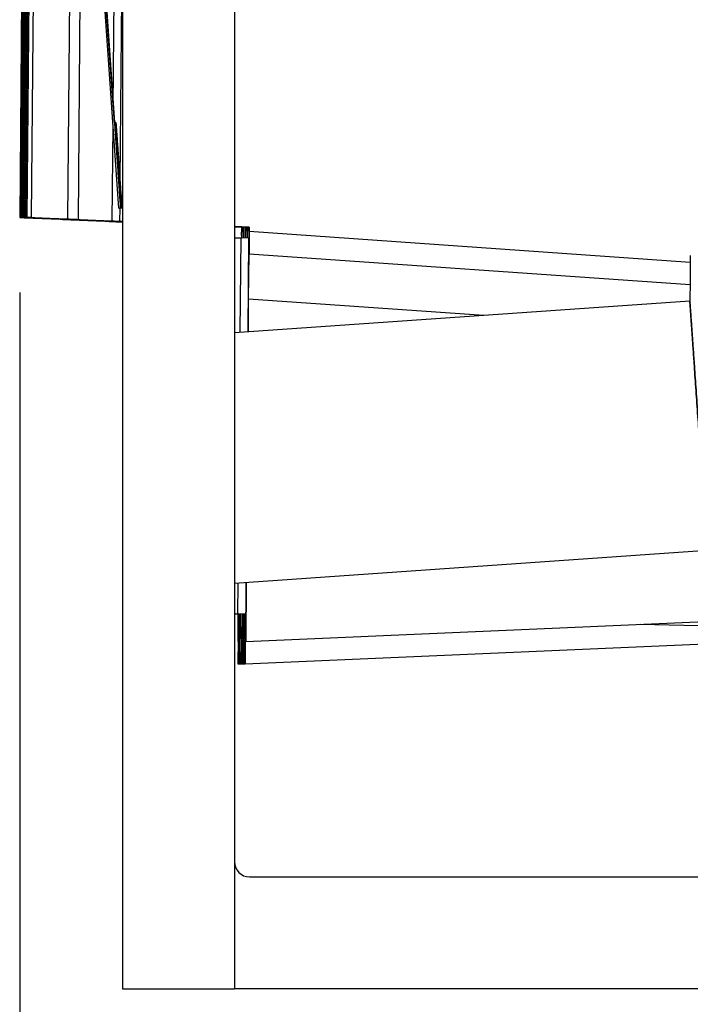
# Model space of a CAD drawing. Units: inches. Extents: x -27.8 to 26.5, y -5 to 11.2.
# Drawn here: x -0.5 to -0.1, y -0.5 to 0.1 of the extents above; entities that cross this region are included whole.
import ezdxf

# ---------------------------------------------------------------- set-up
doc = ezdxf.new("R2010")
doc.units = ezdxf.units.IN
doc.header["$MEASUREMENT"] = 0
doc.layers.add('1', color=7, linetype='Continuous')
doc.styles.add('CONVERTER_11', font='txt.shx', dxfattribs={"width": 0.9})
doc.dimstyles.new('ME10_DIM_10', dxfattribs={"dimtxt": 0.18, "dimasz": 0.18, "dimexe": 0.079921, "dimexo": 0.05, "dimgap": 0.1, "dimtad": 0, "dimtih": 1, "dimtoh": 1, "dimzin": 4, "dimdsep": 46, "dimtxsty": 'CONVERTER_11', "dimsah": 1, "dimcen": 0.09, "dimclrd": 2, "dimclre": 2, "dimclrt": 7, "dimadec": 0, "dimazin": 0, "dimtfac": 1, "dimtdec": 4, "dimtmove": 0, "dimatfit": 3, "dimfxl": 1, "dimtolj": 1, "dimtzin": 0, "dimarcsym": 0})

# ---------------------------------------------------------------- blocks, each defined once
blk = doc.blocks.new('68626-00__8', base_point=(-0.53668, -0.28693))
at = {"color": 7, "linetype": 'Continuous'}
for p, q in [((-0.53118, 0.64145), (-0.53668, 0.01129)), ((-0.53112, 0.64145), (-0.53662, 0.01129)), ((-0.53554, 0.01129), (-0.53004, 0.64145)), ((-0.53668, 0.01129), (-0.53662, 0.01129)), ((-0.53554, 0.01125), (-0.53662, 0.01129)), ((-0.53554, 0.01129), (-0.53548, 0.01129)), ((-0.53539, 0.01124), (-0.53554, 0.01125)), ((-0.53539, 0.01129), (-0.53548, 0.01129)), ((-0.47984, 0.00881), (-0.53539, 0.01124)), ((-0.53375, 0.01116), (-0.50963, 0.01011)), ((-0.50256, 0.0098), (-0.47991, 0.00881)), ((-0.47984, 0.00881), (-0.47991, 0.00881)), ((-0.47984, 0.00881), (-0.47984, 0.00886)), ((-0.47498, 0.0086), (-0.47049, 0.0084)), ((-0.47049, 0.00845), (-0.4738, 0.0086)), ((-0.47049, 0.00845), (-0.47288, 0.00856)), ((-0.47107, 0.00843), (-0.47049, 0.0084)), ((-0.38724, 0.00482), (-0.39579, 0.00519)), ((-0.39579, 0.00519), (-0.38724, 0.00482)), ((-0.39579, 0.00514), (-0.38842, 0.00482)), ((-0.38842, 0.00482), (-0.39579, 0.00514)), ((-0.38842, 0.00482), (-0.38846, -0.00241)), ((-0.38844, 0.0021), (-0.38842, 0.00482)), ((-0.38724, 0.00482), (-0.38733, -0.00241)), ((-0.38726, 0.0021), (-0.38724, 0.00482)), ((-0.38847, -0.00083), (-0.38848, -0.00237)), ((-0.38729, -0.00083), (-0.38733, -0.00241)), ((-0.39579, -0.25334), (-0.39488, -0.25336)), ((-0.39579, -0.25334), (-0.39527, -0.25337)), ((-0.39044, -0.2535), (-0.39527, -0.25337)), ((-0.38949, -0.2535), (-0.39488, -0.25336)), ((-0.39084, -0.2719), (-0.3907, -0.25349)), ((-0.3907, -0.25349), (-0.39084, -0.2719)), ((-0.39074, -0.28693), (-0.39044, -0.2535)), ((-0.39074, -0.28693), (-0.39044, -0.2535)), ((-0.38972, -0.2535), (-0.39001, -0.28693)), ((-0.38972, -0.2535), (-0.39001, -0.28693)), ((-0.38962, -0.2719), (-0.38949, -0.2535)), ((-0.38949, -0.2535), (-0.38962, -0.2719)), ((-0.39061, -0.27189), (-0.39084, -0.2719)), ((-0.38962, -0.2719), (-0.38957, -0.2719)), ((-0.39001, -0.28693), (-0.39074, -0.28693)), ((-0.38946, -0.28691), (-0.39001, -0.28693))]:
    blk.add_line(p, q, dxfattribs=at)
at = {"color": 124, "linetype": 'Continuous'}
for p, q in [((-0.53548, 0.01129), (-0.52998, 0.64145)), ((-0.38726, 0.0021), (-0.38715, 0.00209))]:
    blk.add_line(p, q, dxfattribs=at)
at = {"color": 7, "linetype": 'Continuous'}
for points, knots in [([(-0.53655, 0.01129), (-0.53623, 0.01127), (-0.53529, 0.01123), (-0.53436, 0.01119), (-0.53375, 0.01116)], [0, 0, 0, 0, 0.000970138, 0.002797352, 0.002797352, 0.002797352, 0.002797352]), ([(-0.50963, 0.01011), (-0.50855, 0.01006), (-0.50619, 0.00996), (-0.50383, 0.00986), (-0.50256, 0.0098)], [0, 0, 0, 0, 0.00324555, 0.007074457, 0.007074457, 0.007074457, 0.007074457]), ([(-0.47984, 0.00881), (-0.47982, 0.00881), (-0.47972, 0.00881), (-0.47946, 0.0088), (-0.47901, 0.00878), (-0.47837, 0.00875), (-0.47754, 0.00871), (-0.47654, 0.00867), (-0.47538, 0.00862), (-0.47407, 0.00856), (-0.47261, 0.0085), (-0.4716, 0.00845), (-0.47107, 0.00843)], [0, 0, 0, 0, 0.000060322, 0.000318424, 0.000770627, 0.001413241, 0.002242575, 0.003247865, 0.004414296, 0.005732095, 0.007191491, 0.008782714, 0.008782714, 0.008782714, 0.008782714]), ([(-0.47869, 0.00881), (-0.47861, 0.00881), (-0.47834, 0.0088), (-0.47782, 0.00878), (-0.47705, 0.00874), (-0.47609, 0.0087), (-0.47498, 0.00865), (-0.4742, 0.00862), (-0.4738, 0.0086)], [0, 0, 0, 0, 0.000252293, 0.000783024, 0.001568165, 0.002557829, 0.003684155, 0.004896151, 0.004896151, 0.004896151, 0.004896151]), ([(-0.47288, 0.00856), (-0.47405, 0.00861), (-0.47587, 0.00869), (-0.4777, 0.00877), (-0.47836, 0.0088)], [0, 0, 0, 0, 0.003502544, 0.005480687, 0.005480687, 0.005480687, 0.005480687]), ([(-0.38847, -0.00083), (-0.38846, -0.00034), (-0.38846, 0.00064), (-0.38845, 0.00161), (-0.38844, 0.0021)], [0, 0, 0, 0, 0.001456867, 0.002928018, 0.002928018, 0.002928018, 0.002928018]), ([(-0.38726, 0.0021), (-0.38727, 0.00161), (-0.38728, 0.00064), (-0.38729, -0.00034), (-0.38729, -0.00083)], [0, 0, 0, 0, 0.001471166, 0.002928047, 0.002928047, 0.002928047, 0.002928047])]:
    blk.add_open_spline(points, degree=3, knots=knots, dxfattribs=at)
blk = doc.blocks.new('UNIT_1__23', base_point=(-0.53668, -0.32523))
blk.add_blockref('68626-00__8', (-0.53668, -0.28693))
blk = doc.blocks.new('68626-00__31', base_point=(-0.53797, -0.28693))
at = {"color": 7, "linetype": 'Continuous'}
for p, q in [((-0.53247, 0.64145), (-0.53797, 0.01129)), ((-0.53241, 0.64145), (-0.53791, 0.01129)), ((-0.53682, 0.01129), (-0.53133, 0.64145)), ((-0.53797, 0.01129), (-0.53791, 0.01129)), ((-0.53683, 0.01125), (-0.53791, 0.01129)), ((-0.53668, 0.01124), (-0.53683, 0.01125)), ((-0.53682, 0.01129), (-0.53677, 0.01129)), ((-0.53668, 0.01129), (-0.53677, 0.01129)), ((-0.48113, 0.00881), (-0.53668, 0.01124)), ((-0.53504, 0.01116), (-0.51092, 0.01011)), ((-0.50385, 0.0098), (-0.4812, 0.00881)), ((-0.48113, 0.00881), (-0.4812, 0.00881)), ((-0.48113, 0.00881), (-0.48113, 0.00886)), ((-0.47627, 0.0086), (-0.47049, 0.00835)), ((-0.47049, 0.0084), (-0.47509, 0.0086)), ((-0.47236, 0.00843), (-0.47049, 0.00835)), ((-0.47049, 0.0084), (-0.47123, 0.00843)), ((-0.38853, 0.00482), (-0.39579, 0.00514)), ((-0.39579, 0.00514), (-0.38853, 0.00482)), ((-0.39579, 0.00509), (-0.38971, 0.00482)), ((-0.38971, 0.00482), (-0.39579, 0.00509)), ((-0.38971, 0.00482), (-0.38977, -0.00235)), ((-0.38973, 0.0021), (-0.38971, 0.00482)), ((-0.38853, 0.00482), (-0.38859, -0.00237)), ((-0.38855, 0.0021), (-0.38853, 0.00482)), ((-0.38976, -0.00083), (-0.38977, -0.00235)), ((-0.38858, -0.00083), (-0.38859, -0.00237)), ((-0.39078, -0.2535), (-0.39579, -0.25337)), ((-0.39173, -0.2535), (-0.39579, -0.25337)), ((-0.39213, -0.2719), (-0.39199, -0.25349)), ((-0.39199, -0.25349), (-0.39213, -0.2719)), ((-0.39203, -0.28693), (-0.39173, -0.2535)), ((-0.39203, -0.28693), (-0.39173, -0.2535)), ((-0.39101, -0.2535), (-0.3913, -0.28693)), ((-0.39101, -0.2535), (-0.3913, -0.28693)), ((-0.39091, -0.2719), (-0.39078, -0.2535)), ((-0.39078, -0.2535), (-0.39091, -0.2719)), ((-0.3919, -0.27189), (-0.39213, -0.2719)), ((-0.39091, -0.2719), (-0.39086, -0.2719)), ((-0.3913, -0.28693), (-0.39203, -0.28693)), ((-0.39075, -0.28691), (-0.3913, -0.28693))]:
    blk.add_line(p, q, dxfattribs=at)
at = {"color": 124, "linetype": 'Continuous'}
for p, q in [((-0.53677, 0.01129), (-0.53127, 0.64145)), ((-0.38855, 0.0021), (-0.38844, 0.00209))]:
    blk.add_line(p, q, dxfattribs=at)
at = {"color": 7, "linetype": 'Continuous'}
for points, knots in [([(-0.53797, 0.01129), (-0.53793, 0.01129), (-0.53781, 0.01129), (-0.53754, 0.01127), (-0.53712, 0.01126), (-0.53655, 0.01123), (-0.53584, 0.0112), (-0.53533, 0.01118), (-0.53504, 0.01116)], [0, 0, 0, 0, 0.000109465, 0.000378077, 0.000800063, 0.001369649, 0.00208106, 0.002928521, 0.002928521, 0.002928521, 0.002928521]), ([(-0.51092, 0.01011), (-0.50984, 0.01006), (-0.50748, 0.00996), (-0.50512, 0.00986), (-0.50385, 0.0098)], [0, 0, 0, 0, 0.003245536, 0.00707442, 0.00707442, 0.00707442, 0.00707442]), ([(-0.48113, 0.00881), (-0.48099, 0.00881), (-0.48055, 0.00879), (-0.47967, 0.00875), (-0.47837, 0.00869), (-0.47668, 0.00862), (-0.47463, 0.00853), (-0.47315, 0.00846), (-0.47236, 0.00843)], [0, 0, 0, 0, 0.000441545, 0.001320769, 0.002628037, 0.004335905, 0.006399425, 0.008782702, 0.008782702, 0.008782702, 0.008782702]), ([(-0.47994, 0.00881), (-0.47994, 0.00881), (-0.48008, 0.00882), (-0.47923, 0.00878), (-0.4787, 0.00876), (-0.47695, 0.00868), (-0.47575, 0.00863), (-0.47509, 0.0086)], [0, 0, 0, 0, 0.000019863, 0.000397231, 0.001148585, 0.002826663, 0.004892509, 0.004892509, 0.004892509, 0.004892509]), ([(-0.47123, 0.00843), (-0.47223, 0.00847), (-0.47405, 0.00855), (-0.47648, 0.00866), (-0.47829, 0.00874), (-0.47927, 0.00878), (-0.47965, 0.0088)], [0, 0, 0, 0, 0.003004252, 0.005468566, 0.007299292, 0.008426859, 0.008426859, 0.008426859, 0.008426859]), ([(-0.38976, -0.00083), (-0.38975, -0.00034), (-0.38974, 0.00064), (-0.38974, 0.00161), (-0.38973, 0.0021)], [0, 0, 0, 0, 0.001456867, 0.002928018, 0.002928018, 0.002928018, 0.002928018]), ([(-0.38855, 0.0021), (-0.38856, 0.00161), (-0.38857, 0.00064), (-0.38858, -0.00034), (-0.38858, -0.00083)], [0, 0, 0, 0, 0.001471185, 0.002928086, 0.002928086, 0.002928086, 0.002928086])]:
    blk.add_open_spline(points, degree=3, knots=knots, dxfattribs=at)
blk = doc.blocks.new('UNIT_2__46', base_point=(-0.53797, -0.32523))
blk.add_blockref('68626-00__31', (-0.53797, -0.28693))
blk = doc.blocks.new('68626-00__54', base_point=(-0.53539, -0.28693))
at = {"color": 7, "linetype": 'Continuous'}
for p, q in [((-0.52989, 0.64145), (-0.53539, 0.01129)), ((-0.52983, 0.64145), (-0.53533, 0.01129)), ((-0.53425, 0.01129), (-0.52875, 0.64145)), ((-0.47673, 0.08537), (-0.47604, 0.16497)), ((-0.4774, 0.00881), (-0.47684, 0.0725)), ((-0.53539, 0.01129), (-0.53533, 0.01129)), ((-0.53425, 0.01125), (-0.53533, 0.01129)), ((-0.53425, 0.01129), (-0.53419, 0.01129)), ((-0.47855, 0.00881), (-0.53425, 0.01125)), ((-0.53246, 0.01116), (-0.50834, 0.01011)), ((-0.50712, 0.01011), (-0.53126, 0.01116)), ((-0.50127, 0.0098), (-0.47862, 0.00881)), ((-0.4774, 0.00881), (-0.50005, 0.0098)), ((-0.47855, 0.00881), (-0.47862, 0.00881)), ((-0.47855, 0.00881), (-0.47855, 0.00886)), ((-0.4774, 0.00881), (-0.47745, 0.00881)), ((-0.47369, 0.0086), (-0.47049, 0.00846)), ((-0.47272, 0.00856), (-0.47049, 0.00846)), ((-0.47049, 0.00851), (-0.47251, 0.0086)), ((-0.47049, 0.00851), (-0.47159, 0.00856)), ((-0.38595, 0.00482), (-0.39579, 0.00525)), ((-0.39579, 0.00525), (-0.38595, 0.00482)), ((-0.39579, 0.0052), (-0.38713, 0.00482)), ((-0.38713, 0.00482), (-0.39579, 0.0052)), ((-0.38713, 0.00482), (-0.38717, -0.00241)), ((-0.38715, 0.0021), (-0.38713, 0.00482)), ((-0.38595, 0.00482), (-0.38604, -0.00241)), ((-0.38598, 0.0021), (-0.38595, 0.00482)), ((-0.39579, -0.00224), (-0.39521, -0.00225)), ((-0.39521, -0.00225), (-0.3914, -0.00232)), ((-0.38622, -0.00241), (-0.3914, -0.00232)), ((-0.38718, -0.00083), (-0.38717, -0.00241)), ((-0.38677, -0.06494), (-0.38622, -0.00241)), ((-0.38604, -0.00241), (-0.38622, -0.00241)), ((-0.38634, -0.04296), (-0.38608, -0.01291)), ((-0.38608, -0.01291), (-0.09155, -0.03351)), ((-0.09141, -0.01414), (-0.09144, -0.01848)), ((-0.09155, -0.03351), (-0.09162, -0.04231)), ((-0.38653, -0.06493), (-0.38634, -0.04296)), ((-0.09162, -0.04231), (-0.09165, -0.04569)), ((-0.38834, -0.2719), (-0.38799, -0.23244)), ((-0.38799, -0.23244), (-0.38834, -0.2719)), ((-0.38834, -0.2719), (0.23714, -0.24459)), ((-0.39579, -0.25331), (-0.39359, -0.25336)), ((-0.39579, -0.25331), (-0.39398, -0.25337)), ((-0.38915, -0.2535), (-0.39398, -0.25337)), ((-0.3882, -0.2535), (-0.39359, -0.25336)), ((-0.38955, -0.2719), (-0.38941, -0.25349)), ((-0.38941, -0.25349), (-0.38955, -0.2719)), ((-0.38945, -0.28693), (-0.38915, -0.2535)), ((-0.38945, -0.28693), (-0.38915, -0.2535)), ((-0.38843, -0.2535), (-0.38872, -0.28693)), ((-0.38843, -0.2535), (-0.38872, -0.28693)), ((0.07045, -0.26551), (-0.12492, -0.2604)), ((0.09009, -0.26603), (-0.38872, -0.28693)), ((-0.38933, -0.27189), (-0.38955, -0.2719)), ((-0.38872, -0.28693), (-0.38945, -0.28693))]:
    blk.add_line(p, q, dxfattribs=at)
at = {"color": 124, "linetype": 'Continuous'}
for p, q in [((-0.53419, 0.01129), (-0.52869, 0.64145)), ((-0.53126, 0.01116), (-0.52576, 0.64153)), ((-0.50712, 0.01011), (-0.50316, 0.46336)), ((-0.50005, 0.0098), (-0.49699, 0.36063)), ((-0.47114, 0.16531), (-0.47227, 0.03579)), ((-0.47243, 0.01756), (-0.47251, 0.0086)), ((-0.38598, 0.0021), (-0.09144, -0.01848)), ((-0.39195, -0.06531), (-0.3914, -0.00232)), ((-0.38634, -0.04296), (-0.22938, -0.05394)), ((-0.39359, -0.25336), (-0.39341, -0.23282))]:
    blk.add_line(p, q, dxfattribs=at)
at = {"color": 7, "linetype": 'Continuous'}
for points, knots in [([(-0.53539, 0.01129), (-0.53497, 0.01127), (-0.53399, 0.01123), (-0.53302, 0.01119), (-0.53246, 0.01116)], [0, 0, 0, 0, 0.001262001, 0.002928555, 0.002928555, 0.002928555, 0.002928555]), ([(-0.53126, 0.01116), (-0.53157, 0.01118), (-0.53212, 0.0112), (-0.53288, 0.01124), (-0.53346, 0.01126), (-0.53387, 0.01128), (-0.53409, 0.01129), (-0.53418, 0.01129), (-0.53419, 0.01129)], [0, 0, 0, 0, 0.000916341, 0.001675309, 0.002265782, 0.002674044, 0.002895059, 0.002930743, 0.002930743, 0.002930743, 0.002930743]), ([(-0.50834, 0.01011), (-0.50726, 0.01006), (-0.5049, 0.00996), (-0.50254, 0.00986), (-0.50127, 0.0098)], [0, 0, 0, 0, 0.003245551, 0.007074457, 0.007074457, 0.007074457, 0.007074457]), ([(-0.50005, 0.0098), (-0.50132, 0.00986), (-0.50368, 0.00996), (-0.50604, 0.01006), (-0.50712, 0.01011)], [0, 0, 0, 0, 0.003830717, 0.007078293, 0.007078293, 0.007078293, 0.007078293]), ([(-0.47855, 0.00881), (-0.47847, 0.00881), (-0.47819, 0.0088), (-0.47763, 0.00877), (-0.47678, 0.00874), (-0.47566, 0.00869), (-0.47427, 0.00863), (-0.47327, 0.00858), (-0.47272, 0.00856)], [0, 0, 0, 0, 0.000263823, 0.000825321, 0.001678931, 0.002811579, 0.004203273, 0.005838071, 0.005838071, 0.005838071, 0.005838071]), ([(-0.47733, 0.00881), (-0.47731, 0.00881), (-0.47697, 0.00879), (-0.47606, 0.00875), (-0.47447, 0.00869), (-0.47321, 0.00863), (-0.47251, 0.0086)], [0, 0, 0, 0, 0.000060412, 0.001027687, 0.00272114, 0.004824219, 0.004824219, 0.004824219, 0.004824219]), ([(-0.47159, 0.00856), (-0.47276, 0.00861), (-0.47458, 0.00869), (-0.47641, 0.00877), (-0.47707, 0.0088)], [0, 0, 0, 0, 0.00350254, 0.005480687, 0.005480687, 0.005480687, 0.005480687]), ([(-0.38718, -0.00083), (-0.38717, -0.00034), (-0.38717, 0.00064), (-0.38716, 0.00161), (-0.38715, 0.0021)], [0, 0, 0, 0, 0.001456866, 0.002928016, 0.002928016, 0.002928016, 0.002928016]), ([(-0.38598, 0.0021), (-0.38599, 0.0008), (-0.38601, -0.00171), (-0.38604, -0.00527), (-0.38606, -0.00831), (-0.38608, -0.01053), (-0.38609, -0.01198), (-0.38609, -0.01264), (-0.38608, -0.01291)], [0, 0, 0, 0, 0.00390592, 0.00754228, 0.01065913, 0.01304225, 0.01419071, 0.01501196, 0.01501196, 0.01501196, 0.01501196]), ([(-0.09144, -0.01848), (-0.09145, -0.01937), (-0.09147, -0.02111), (-0.09149, -0.02366), (-0.09151, -0.02587), (-0.09152, -0.02772), (-0.09154, -0.0292), (-0.09155, -0.03049), (-0.09156, -0.03156), (-0.09157, -0.03241), (-0.09156, -0.033), (-0.09158, -0.03334), (-0.09156, -0.03348), (-0.09155, -0.03351)], [0, 0, 0, 0, 0.00266216, 0.00523037, 0.00764345, 0.00929997, 0.01078443, 0.0120782, 0.01316263, 0.01401232, 0.01461035, 0.01495088, 0.01502874, 0.01502874, 0.01502874, 0.01502874])]:
    blk.add_open_spline(points, degree=3, knots=knots, dxfattribs=at)
blk = doc.blocks.new('UNIT_4__69', base_point=(-0.53539, -0.32523))
blk.add_blockref('68626-00__54', (-0.53539, -0.28693))
blk = doc.blocks.new('68626-00__77', base_point=(-0.53925, -0.28693))
at = {"color": 7, "linetype": 'Continuous'}
for p, q in [((-0.53375, 0.64145), (-0.53925, 0.01129)), ((-0.53369, 0.64145), (-0.53919, 0.01129)), ((-0.53811, 0.01129), (-0.53261, 0.64145)), ((-0.53925, 0.01129), (-0.53919, 0.01129)), ((-0.53811, 0.01125), (-0.53919, 0.01129)), ((-0.53811, 0.01129), (-0.53805, 0.01129)), ((-0.538, 0.01124), (-0.53811, 0.01125)), ((-0.53797, 0.01129), (-0.53805, 0.01129)), ((-0.48241, 0.00881), (-0.538, 0.01124)), ((-0.53632, 0.01116), (-0.5122, 0.01011)), ((-0.50513, 0.0098), (-0.48246, 0.00881)), ((-0.48241, 0.00881), (-0.48246, 0.00881)), ((-0.48241, 0.00881), (-0.48241, 0.00886)), ((-0.47755, 0.0086), (-0.47049, 0.00829)), ((-0.47049, 0.00834), (-0.47637, 0.0086)), ((-0.47364, 0.00843), (-0.47049, 0.00829)), ((-0.47049, 0.00834), (-0.47251, 0.00843)), ((-0.38983, 0.00482), (-0.39579, 0.00508)), ((-0.39579, 0.00508), (-0.38983, 0.00482)), ((-0.39579, 0.00503), (-0.39097, 0.00482)), ((-0.39097, 0.00482), (-0.39579, 0.00503)), ((-0.39097, 0.00482), (-0.39103, -0.00233)), ((-0.39101, 0.0021), (-0.39097, 0.00482)), ((-0.38983, 0.00482), (-0.3899, -0.00235)), ((-0.38983, 0.0021), (-0.38983, 0.00482)), ((-0.39104, -0.00083), (-0.39103, -0.00233)), ((-0.38986, -0.00083), (-0.3899, -0.00235)), ((-0.39206, -0.2535), (-0.39579, -0.25341)), ((-0.39301, -0.2535), (-0.39579, -0.25341)), ((-0.39341, -0.2719), (-0.39327, -0.25349)), ((-0.39327, -0.25349), (-0.39341, -0.2719)), ((-0.39331, -0.28693), (-0.39301, -0.2535)), ((-0.39331, -0.28693), (-0.39301, -0.2535)), ((-0.39229, -0.2535), (-0.39258, -0.28693)), ((-0.39229, -0.2535), (-0.39258, -0.28693)), ((-0.39219, -0.2719), (-0.39206, -0.2535)), ((-0.39206, -0.2535), (-0.39219, -0.2719)), ((-0.39318, -0.27189), (-0.39341, -0.2719)), ((-0.39219, -0.2719), (-0.39215, -0.2719)), ((-0.39258, -0.28693), (-0.39331, -0.28693)), ((-0.39204, -0.28691), (-0.39258, -0.28693))]:
    blk.add_line(p, q, dxfattribs=at)
at = {"color": 124, "linetype": 'Continuous'}
for p, q in [((-0.53805, 0.01129), (-0.53255, 0.64145)), ((-0.38983, 0.0021), (-0.38973, 0.00209))]:
    blk.add_line(p, q, dxfattribs=at)
at = {"color": 7, "linetype": 'Continuous'}
for points, knots in [([(-0.53925, 0.01129), (-0.53909, 0.01129), (-0.5386, 0.01126), (-0.53762, 0.01122), (-0.53681, 0.01119), (-0.53632, 0.01116)], [0, 0, 0, 0, 0.000482274, 0.00146984, 0.002928555, 0.002928555, 0.002928555, 0.002928555]), ([(-0.5122, 0.01011), (-0.51112, 0.01006), (-0.50876, 0.00996), (-0.5064, 0.00986), (-0.50513, 0.0098)], [0, 0, 0, 0, 0.003245535, 0.00707442, 0.00707442, 0.00707442, 0.00707442]), ([(-0.48241, 0.00881), (-0.48238, 0.00881), (-0.48213, 0.0088), (-0.48147, 0.00877), (-0.48023, 0.00872), (-0.47846, 0.00864), (-0.4762, 0.00854), (-0.47454, 0.00847), (-0.47364, 0.00843)], [0, 0, 0, 0, 0.000083698, 0.000753826, 0.00200267, 0.003797144, 0.006074545, 0.008782741, 0.008782741, 0.008782741, 0.008782741]), ([(-0.48126, 0.00881), (-0.48124, 0.00881), (-0.48107, 0.0088), (-0.48064, 0.00879), (-0.4799, 0.00875), (-0.47888, 0.00871), (-0.47768, 0.00866), (-0.47682, 0.00862), (-0.47637, 0.0086)], [0, 0, 0, 0, 0.000072167, 0.000504478, 0.00127255, 0.002316919, 0.003548086, 0.00489661, 0.00489661, 0.00489661, 0.00489661]), ([(-0.47251, 0.00843), (-0.47351, 0.00847), (-0.47533, 0.00855), (-0.47776, 0.00866), (-0.47956, 0.00874), (-0.48054, 0.00878), (-0.48092, 0.0088)], [0, 0, 0, 0, 0.003004228, 0.005468527, 0.007297793, 0.008415182, 0.008415182, 0.008415182, 0.008415182]), ([(-0.39104, -0.00083), (-0.39103, -0.00034), (-0.39103, 0.00064), (-0.39102, 0.00161), (-0.39101, 0.0021)], [0, 0, 0, 0, 0.001456867, 0.002928018, 0.002928018, 0.002928018, 0.002928018]), ([(-0.38983, 0.0021), (-0.38984, 0.00161), (-0.38985, 0.00064), (-0.38986, -0.00034), (-0.38986, -0.00083)], [0, 0, 0, 0, 0.001471185, 0.002928085, 0.002928085, 0.002928085, 0.002928085])]:
    blk.add_open_spline(points, degree=3, knots=knots, dxfattribs=at)
blk = doc.blocks.new('UNIT__92', base_point=(-0.53925, -0.32523))
blk.add_blockref('68626-00__77', (-0.53925, -0.28693))
blk = doc.blocks.new('58194-31_pem_FH_832_6__93', base_point=(-0.39579, -0.23298))
at = {"color": 7, "linetype": 'Continuous'}
for p, q in [((-0.39579, -0.06558), (-0.09175, -0.04432)), ((-0.39579, -0.23298), (-0.0801, -0.21089))]:
    blk.add_line(p, q, dxfattribs=at)
for points, knots in [([(-0.0801, -0.21089), (-0.0801, -0.21087), (-0.08011, -0.2107), (-0.08014, -0.21026), (-0.0802, -0.20947), (-0.08028, -0.20832), (-0.08039, -0.20682), (-0.08051, -0.20497), (-0.08067, -0.20278), (-0.08085, -0.20012), (-0.08107, -0.19697), (-0.08133, -0.19331), (-0.08161, -0.18929), (-0.08192, -0.18492), (-0.08224, -0.18023), (-0.08259, -0.17522), (-0.08302, -0.16918), (-0.08351, -0.16208), (-0.08408, -0.15393), (-0.08467, -0.1455), (-0.08528, -0.13686), (-0.08589, -0.1281), (-0.0865, -0.11933), (-0.08711, -0.11068), (-0.0877, -0.10222), (-0.08827, -0.09403), (-0.08877, -0.08689), (-0.0892, -0.08081), (-0.08955, -0.07576), (-0.08988, -0.07101), (-0.09019, -0.06659), (-0.09048, -0.06252), (-0.09074, -0.0588), (-0.09096, -0.05559), (-0.09115, -0.05286), (-0.09131, -0.05062), (-0.09144, -0.04871), (-0.09155, -0.04715), (-0.09164, -0.04594), (-0.0917, -0.04508), (-0.09173, -0.04458), (-0.09175, -0.04436), (-0.09175, -0.04432)], [0, 0, 0, 0, 0.000074, 0.0005122, 0.0013103, 0.002464, 0.0039689, 0.0058206, 0.0080147, 0.0105469, 0.0138314, 0.0175014, 0.0215381, 0.0259228, 0.0306365, 0.0356606, 0.0409763, 0.0488142, 0.0570061, 0.0654806, 0.0741667, 0.0829932, 0.0918251, 0.1005275, 0.1090291, 0.1172583, 0.1251437, 0.1304992, 0.1355676, 0.1403299, 0.1447671, 0.1488602, 0.1525901, 0.1559378, 0.1585277, 0.1607811, 0.1626935, 0.1642604, 0.1654772, 0.1663392, 0.166842, 0.166981, 0.166981, 0.166981, 0.166981]), ([(-0.09175, -0.04432), (-0.09174, -0.04441), (-0.09172, -0.04475), (-0.09167, -0.04549), (-0.09158, -0.04668), (-0.09147, -0.04832), (-0.09132, -0.0504), (-0.09115, -0.05291), (-0.09094, -0.05584), (-0.09071, -0.05916), (-0.09045, -0.06286), (-0.09017, -0.06691), (-0.08986, -0.0713), (-0.08953, -0.07599), (-0.08919, -0.08099), (-0.08876, -0.087), (-0.08827, -0.09404), (-0.08771, -0.10212), (-0.08712, -0.11046), (-0.08653, -0.11899), (-0.08613, -0.12474), (-0.08592, -0.12764)], [0, 0, 0, 0, 0.00028273, 0.0010261, 0.00222327, 0.00386737, 0.00595154, 0.00846894, 0.01141271, 0.01475838, 0.01847382, 0.02254069, 0.02694063, 0.03165531, 0.03666638, 0.04195549, 0.04973652, 0.05785227, 0.06623424, 0.07481391, 0.08352278, 0.08352278, 0.08352278, 0.08352278]), ([(-0.08592, -0.12764), (-0.08559, -0.1324), (-0.08493, -0.14178), (-0.08397, -0.1555), (-0.08318, -0.16688), (-0.08255, -0.17589), (-0.08208, -0.1826), (-0.08165, -0.18871), (-0.08127, -0.19418), (-0.08094, -0.19894), (-0.08066, -0.20295), (-0.08043, -0.20614), (-0.08027, -0.20849), (-0.08016, -0.20998), (-0.08012, -0.21069), (-0.0801, -0.21089)], [0, 0, 0, 0, 0.01433312, 0.02819035, 0.04126188, 0.04854997, 0.05529081, 0.06143496, 0.066933, 0.07173551, 0.07576771, 0.07897509, 0.08133865, 0.08283936, 0.08345822, 0.08345822, 0.08345822, 0.08345822])]:
    blk.add_open_spline(points, degree=3, knots=knots, dxfattribs=at)
blk = doc.blocks.new('58194-31_logo5__95', base_point=(-0.47398, 0.03306))
at = {"color": 7, "linetype": 'Continuous'}
for p, q in [((-0.47212, 0.0337), (-0.47398, 0.06024)), ((-0.47386, 0.05855), (-0.473, 0.04614)), ((-0.47289, 0.04463), (-0.47208, 0.03306)), ((-0.47287, 0.04442), (-0.47208, 0.03306)), ((-0.47287, 0.04442), (-0.47212, 0.0337))]:
    blk.add_line(p, q, dxfattribs=at)
for points, knots in [([(-0.47397, 0.06012), (-0.47395, 0.05983), (-0.47389, 0.05896), (-0.47378, 0.05733), (-0.47362, 0.05512), (-0.47345, 0.05258), (-0.47327, 0.05001), (-0.47311, 0.04771), (-0.47298, 0.04595), (-0.47291, 0.04498), (-0.47289, 0.04463)], [0, 0, 0, 0, 0.00089537, 0.00259616, 0.00490452, 0.00755191, 0.01023032, 0.01262817, 0.01446648, 0.01553142, 0.01553142, 0.01553142, 0.01553142]), ([(-0.47386, 0.05855), (-0.47386, 0.05845), (-0.47383, 0.05813), (-0.47379, 0.0575), (-0.47372, 0.05655), (-0.47364, 0.05534), (-0.47354, 0.05396), (-0.47344, 0.05247), (-0.47333, 0.05097), (-0.47323, 0.04956), (-0.47315, 0.04832), (-0.47308, 0.04731), (-0.47303, 0.04662), (-0.473, 0.04626), (-0.473, 0.04614)], [0, 0, 0, 0, 0.00029863, 0.00094694, 0.00191858, 0.0031536, 0.00456608, 0.00609075, 0.00762451, 0.00906346, 0.01034108, 0.01136816, 0.01207793, 0.01243759, 0.01243759, 0.01243759, 0.01243759])]:
    blk.add_open_spline(points, degree=3, knots=knots, dxfattribs=at)
blk = doc.blocks.new('58194-31_logo11__96', base_point=(-0.48613, 0.07464))
at = {"color": 7, "linetype": 'Continuous'}
for p, q in [((-0.48613, 0.20543), (-0.48513, 0.2055)), ((-0.48613, 0.20543), (-0.48513, 0.2055)), ((-0.47598, 0.07464), (-0.48227, 0.16453)), ((-0.47598, 0.07464), (-0.48227, 0.16453))]:
    blk.add_line(p, q, dxfattribs=at)
blk = doc.blocks.new('58194-31_logo12__97', base_point=(-0.48612, 0.01752))
at = {"color": 7, "linetype": 'Continuous'}
for p, q in [((-0.48612, 0.2052), (-0.48512, 0.20527)), ((-0.48512, 0.20527), (-0.47599, 0.07463)), ((-0.473, 0.01752), (-0.48262, 0.15512)), ((-0.47599, 0.07463), (-0.48162, 0.15519)), ((-0.48162, 0.15519), (-0.47599, 0.07463)), ((-0.48117, 0.14867), (-0.47599, 0.07463)), ((-0.473, 0.01752), (-0.472, 0.01759))]:
    blk.add_line(p, q, dxfattribs=at)
at = {"color": 124, "linetype": 'Continuous'}
for p, q in [((-0.48512, 0.20527), (-0.48612, 0.2052)), ((-0.48162, 0.15519), (-0.48262, 0.15512))]:
    blk.add_line(p, q, dxfattribs=at)
at = {"color": 7, "linetype": 'Continuous'}
for points, knots in [([(-0.48612, 0.2052), (-0.48612, 0.20511), (-0.48609, 0.20481), (-0.48605, 0.20415), (-0.48597, 0.20309), (-0.48587, 0.20165), (-0.48575, 0.19983), (-0.48559, 0.19766), (-0.48542, 0.19514), (-0.48522, 0.19233), (-0.48501, 0.18925), (-0.48478, 0.18593), (-0.48453, 0.1824), (-0.48418, 0.17737), (-0.48372, 0.17087), (-0.48317, 0.163), (-0.4828, 0.15774), (-0.48262, 0.15512)], [0, 0, 0, 0, 0.00025826, 0.00092224, 0.0019827, 0.00343045, 0.00525628, 0.00745096, 0.0099828, 0.012809, 0.01590369, 0.01924099, 0.02279505, 0.02653998, 0.0343636, 0.04233644, 0.05020198, 0.05020198, 0.05020198, 0.05020198]), ([(-0.48512, 0.20523), (-0.48512, 0.20517), (-0.48509, 0.20484), (-0.48504, 0.20406), (-0.48494, 0.20267), (-0.48481, 0.20071), (-0.48461, 0.19792), (-0.48436, 0.19428), (-0.48404, 0.18977), (-0.48368, 0.18468), (-0.48325, 0.17846), (-0.48275, 0.17124), (-0.48218, 0.16323), (-0.48181, 0.15786), (-0.48162, 0.15519)], [0, 0, 0, 0, 0.00018084, 0.00097525, 0.0023665, 0.00433785, 0.00687258, 0.01075251, 0.01530438, 0.02043696, 0.02605902, 0.0340153, 0.04213934, 0.0501595, 0.0501595, 0.0501595, 0.0501595]), ([(-0.48162, 0.15514), (-0.48162, 0.15514), (-0.48161, 0.15495), (-0.48157, 0.15439), (-0.48149, 0.15335), (-0.4814, 0.15195), (-0.48128, 0.15035), (-0.48121, 0.14923), (-0.48117, 0.14867)], [0, 0, 0, 0, 0.000003159, 0.000580845, 0.001670476, 0.003128863, 0.004798495, 0.006491763, 0.006491763, 0.006491763, 0.006491763])]:
    blk.add_open_spline(points, degree=3, knots=knots, dxfattribs=at)
blk = doc.blocks.new('58194-31_logo10__98', base_point=(-0.48613, 0.07463))
at = {"color": 7, "linetype": 'Continuous'}
for p, q in [((-0.48513, 0.20543), (-0.48613, 0.20537)), ((-0.48613, 0.20537), (-0.48513, 0.20543)), ((-0.48613, 0.20532), (-0.48513, 0.20539)), ((-0.48513, 0.20539), (-0.48613, 0.20532)), ((-0.48613, 0.20532), (-0.48513, 0.20539)), ((-0.48613, 0.20532), (-0.48513, 0.20539)), ((-0.48513, 0.20539), (-0.48613, 0.20537)), ((-0.48613, 0.20537), (-0.48513, 0.20539)), ((-0.48513, 0.20543), (-0.47954, 0.1255)), ((-0.48513, 0.20539), (-0.47598, 0.07463)), ((-0.47598, 0.07463), (-0.48513, 0.20539)), ((-0.48513, 0.20539), (-0.47598, 0.07463)), ((-0.47682, 0.08656), (-0.48513, 0.20539)), ((-0.48513, 0.20539), (-0.47876, 0.11437)), ((-0.47954, 0.1255), (-0.48513, 0.20539)), ((-0.47598, 0.07463), (-0.48491, 0.20224)), ((-0.47876, 0.11437), (-0.47682, 0.08656))]:
    blk.add_line(p, q, dxfattribs=at)
blk = doc.blocks.new('58194-31_logo1__99', base_point=(-0.476, 0.01726))
at = {"color": 7, "linetype": 'Continuous'}
for p, q in [((-0.47499, 0.07467), (-0.47599, 0.07463)), ((-0.471, 0.01758), (-0.47199, 0.01746))]:
    blk.add_line(p, q, dxfattribs=at)
for points, knots in [([(-0.47599, 0.07463), (-0.47599, 0.07458), (-0.47597, 0.07433), (-0.47593, 0.07373), (-0.47585, 0.07269), (-0.47575, 0.07123), (-0.47561, 0.06914), (-0.47542, 0.06643), (-0.47518, 0.06307), (-0.47492, 0.05929), (-0.47459, 0.05467), (-0.47422, 0.04932), (-0.47381, 0.04338), (-0.47343, 0.03801), (-0.4731, 0.03335), (-0.47284, 0.02952), (-0.4726, 0.0261), (-0.4724, 0.02323), (-0.47223, 0.02089), (-0.4721, 0.01905), (-0.47203, 0.01795), (-0.47199, 0.01746)], [0, 0, 0, 0, 0.00014726, 0.00074982, 0.00179503, 0.00327025, 0.00516285, 0.00805486, 0.01144272, 0.01525819, 0.01943301, 0.02533343, 0.03134848, 0.03727589, 0.0414881, 0.04535428, 0.04880509, 0.05177121, 0.05398681, 0.05583241, 0.05730802, 0.05730802, 0.05730802, 0.05730802]), ([(-0.47499, 0.07467), (-0.47498, 0.07447), (-0.47493, 0.07385), (-0.47485, 0.0726), (-0.47471, 0.07068), (-0.47451, 0.06778), (-0.47423, 0.06386), (-0.47389, 0.05892), (-0.47344, 0.05243), (-0.47289, 0.04469), (-0.47236, 0.03703), (-0.47192, 0.03079), (-0.4716, 0.02621), (-0.47136, 0.02269), (-0.47118, 0.02022), (-0.47108, 0.01874), (-0.47102, 0.01793), (-0.471, 0.01762), (-0.471, 0.01758)], [0, 0, 0, 0, 0.00058595, 0.00185691, 0.00378307, 0.00633458, 0.01057691, 0.01558207, 0.0211843, 0.03010187, 0.03887376, 0.04422232, 0.04886304, 0.0526422, 0.05479423, 0.05629018, 0.05710846, 0.05722748, 0.05722748, 0.05722748, 0.05722748]), ([(-0.4714, 0.02332), (-0.4715, 0.0247), (-0.47171, 0.02774), (-0.47205, 0.03264), (-0.47251, 0.03915), (-0.47305, 0.04698), (-0.4736, 0.05475), (-0.47404, 0.06111), (-0.47437, 0.06579), (-0.47462, 0.0694), (-0.4748, 0.07193), (-0.47491, 0.07346), (-0.47496, 0.0743), (-0.47499, 0.07462), (-0.47499, 0.07467)], [0, 0, 0, 0, 0.00415847, 0.00912922, 0.01474336, 0.02374899, 0.03266532, 0.03812407, 0.0428718, 0.04674722, 0.04895842, 0.05049856, 0.05134479, 0.05147427, 0.05147427, 0.05147427, 0.05147427]), ([(-0.4748, 0.07189), (-0.47477, 0.07147), (-0.47465, 0.06983), (-0.4744, 0.06629), (-0.47402, 0.06078), (-0.47353, 0.05382), (-0.473, 0.04613), (-0.47245, 0.03837), (-0.47198, 0.03161), (-0.47156, 0.02561), (-0.47138, 0.023), (-0.47114, 0.01967), (-0.47138, 0.023), (-0.47156, 0.02561), (-0.47198, 0.03161), (-0.47245, 0.03837), (-0.473, 0.04613), (-0.47353, 0.05382), (-0.47402, 0.06078), (-0.4744, 0.06629), (-0.47465, 0.06983), (-0.47477, 0.07147), (-0.4748, 0.07189)], [0, 0, 0, 0, 0.0012644, 0.0049339, 0.0106492, 0.0178509, 0.0258341, 0.0338173, 0.041019, 0.0467344, 0.0504038, 0.0516682, 0.0529327, 0.0566021, 0.0623174, 0.0695192, 0.0775023, 0.0854855, 0.0926872, 0.0984026, 0.102072, 0.1033365, 0.1033365, 0.1033365, 0.1033365]), ([(-0.471, 0.01758), (-0.47102, 0.01786), (-0.47108, 0.01879), (-0.47122, 0.02071), (-0.47133, 0.02233), (-0.4714, 0.02332)], [0, 0, 0, 0, 0.00085822, 0.002795087, 0.005753207, 0.005753207, 0.005753207, 0.005753207])]:
    blk.add_open_spline(points, degree=3, knots=knots, dxfattribs=at)
blk = doc.blocks.new('58194-31_logo8__100', base_point=(-0.50118, 0.23772))
at = {"color": 7, "linetype": 'Continuous'}
for p, q in [((-0.50018, 0.42064), (-0.50118, 0.42057)), ((-0.50074, 0.41435), (-0.50118, 0.42057)), ((-0.49974, 0.41442), (-0.50074, 0.41435)), ((-0.49993, 0.4028), (-0.50074, 0.41435)), ((-0.50018, 0.42064), (-0.49371, 0.3281)), ((-0.49974, 0.41442), (-0.50018, 0.42064)), ((-0.48739, 0.23772), (-0.49974, 0.41442)), ((-0.49371, 0.3281), (-0.4929, 0.31656)), ((-0.4929, 0.31656), (-0.48753, 0.23968)), ((-0.48753, 0.23968), (-0.48739, 0.23772))]:
    blk.add_line(p, q, dxfattribs=at)
blk = doc.blocks.new('58194-31_logo9__101', base_point=(-0.49994, 0.23033))
at = {"color": 7, "linetype": 'Continuous'}
for p, q in [((-0.49894, 0.40287), (-0.49994, 0.4028)), ((-0.49894, 0.40287), (-0.4927, 0.31363)), ((-0.49201, 0.30374), (-0.4927, 0.31363)), ((-0.49201, 0.30374), (-0.48697, 0.23178)), ((-0.48688, 0.23039), (-0.48787, 0.23033))]:
    blk.add_line(p, q, dxfattribs=at)
for points, knots in [([(-0.49994, 0.4028), (-0.49972, 0.39973), (-0.49927, 0.39335), (-0.49858, 0.38344), (-0.49784, 0.37286), (-0.49698, 0.36046), (-0.49599, 0.34637), (-0.4949, 0.33077), (-0.4939, 0.31649), (-0.49301, 0.30374), (-0.49224, 0.2927), (-0.4915, 0.2822), (-0.49085, 0.27294), (-0.4903, 0.26495), (-0.48982, 0.25821), (-0.4894, 0.25212), (-0.48902, 0.2467), (-0.48869, 0.24201), (-0.48842, 0.23808), (-0.4882, 0.23496), (-0.48804, 0.23266), (-0.48794, 0.23121), (-0.48789, 0.23053), (-0.48787, 0.23033)], [0, 0, 0, 0, 0.0092151, 0.0191904, 0.029824, 0.041014, 0.0564813, 0.0722078, 0.0879174, 0.0994454, 0.1105444, 0.1211073, 0.1310271, 0.1383895, 0.145151, 0.151273, 0.1567166, 0.1614432, 0.1653948, 0.1685295, 0.1708327, 0.1722899, 0.1728864, 0.1728864, 0.1728864, 0.1728864]), ([(-0.49894, 0.40287), (-0.49883, 0.40136), (-0.49862, 0.39828), (-0.49829, 0.39356), (-0.49794, 0.38864), (-0.49759, 0.38355), (-0.49722, 0.37829), (-0.49684, 0.37288), (-0.49645, 0.36733), (-0.49597, 0.36049), (-0.49541, 0.35237), (-0.49475, 0.34299), (-0.49409, 0.33353), (-0.49343, 0.32407), (-0.49285, 0.31582), (-0.49236, 0.30883), (-0.49196, 0.30311), (-0.49157, 0.29749), (-0.49119, 0.292), (-0.49081, 0.28665), (-0.49045, 0.28145), (-0.4901, 0.27642), (-0.48978, 0.27187), (-0.48949, 0.2678), (-0.48924, 0.26421), (-0.489, 0.26077), (-0.48877, 0.25749), (-0.48855, 0.25437), (-0.48835, 0.25141), (-0.48815, 0.24864), (-0.48797, 0.24603), (-0.4878, 0.24361), (-0.48765, 0.24138), (-0.4875, 0.23935), (-0.48737, 0.23752), (-0.48726, 0.23589), (-0.48716, 0.23448), (-0.48708, 0.23327), (-0.48701, 0.23228), (-0.48695, 0.2315), (-0.48691, 0.23094), (-0.48689, 0.23059), (-0.48688, 0.23043), (-0.48688, 0.23039)], [0, 0, 0, 0, 0.0045334, 0.0092718, 0.0142023, 0.0193119, 0.0245875, 0.0300163, 0.0355852, 0.0412813, 0.0505759, 0.0600023, 0.0694996, 0.0790072, 0.0884642, 0.0943025, 0.1000438, 0.1056746, 0.1111813, 0.1165504, 0.1217681, 0.126821, 0.1316954, 0.1354473, 0.1390507, 0.1425006, 0.1457924, 0.148921, 0.1518816, 0.1546693, 0.1572793, 0.1597067, 0.1619467, 0.163989, 0.1658256, 0.1674547, 0.1688746, 0.1700834, 0.1710795, 0.171861, 0.1724262, 0.1727733, 0.1729006, 0.1729006, 0.1729006, 0.1729006]), ([(-0.48688, 0.23039), (-0.48689, 0.23058), (-0.48692, 0.23104), (-0.48695, 0.2315), (-0.48697, 0.23178)], [0, 0, 0, 0, 0.000569601, 0.001389445, 0.001389445, 0.001389445, 0.001389445])]:
    blk.add_open_spline(points, degree=3, knots=knots, dxfattribs=at)
blk = doc.blocks.new('58194-31_logo4__102', base_point=(-0.48613, 0.07464))
at = {"color": 7, "linetype": 'Continuous'}
for p, q in [((-0.48513, 0.20544), (-0.48613, 0.20537)), ((-0.48613, 0.20537), (-0.48513, 0.20544)), ((-0.48163, 0.15541), (-0.48468, 0.19899)), ((-0.48227, 0.16453), (-0.47598, 0.07464)), ((-0.47988, 0.13039), (-0.48163, 0.15541)), ((-0.47988, 0.13039), (-0.47726, 0.09286)), ((-0.47726, 0.09286), (-0.47598, 0.07464))]:
    blk.add_line(p, q, dxfattribs=at)
blk = doc.blocks.new('58194-31_logo6__103', base_point=(-0.50198, 0.25105))
at = {"color": 7, "linetype": 'Continuous'}
for p, q in [((-0.50098, 0.43206), (-0.50198, 0.43199)), ((-0.50072, 0.42832), (-0.50171, 0.42825)), ((-0.50171, 0.42825), (-0.50118, 0.42057)), ((-0.50098, 0.43206), (-0.49472, 0.34258)), ((-0.48832, 0.25105), (-0.50072, 0.42832)), ((-0.49472, 0.34258), (-0.4938, 0.32938)), ((-0.4885, 0.25362), (-0.4938, 0.32938)), ((-0.4885, 0.25362), (-0.48832, 0.25105))]:
    blk.add_line(p, q, dxfattribs=at)
for points, knots in [([(-0.50198, 0.43199), (-0.50194, 0.43141), (-0.50185, 0.43016), (-0.50176, 0.42892), (-0.50171, 0.42825)], [0, 0, 0, 0, 0.001739549, 0.003749708, 0.003749708, 0.003749708, 0.003749708]), ([(-0.50098, 0.43206), (-0.50094, 0.43148), (-0.50085, 0.43023), (-0.50076, 0.42899), (-0.50072, 0.42832)], [0, 0, 0, 0, 0.00173955, 0.00374971, 0.00374971, 0.00374971, 0.00374971])]:
    blk.add_open_spline(points, degree=3, knots=knots, dxfattribs=at)
blk = doc.blocks.new('58194-31_logo7__104', base_point=(-0.50229, 0.27087))
at = {"color": 7, "linetype": 'Continuous'}
for p, q in [((-0.5013, 0.4366), (-0.50229, 0.43653)), ((-0.50124, 0.43574), (-0.50223, 0.43567)), ((-0.50198, 0.43199), (-0.50223, 0.43567)), ((-0.50124, 0.43574), (-0.48971, 0.27087))]:
    blk.add_line(p, q, dxfattribs=at)
for points, knots in [([(-0.50229, 0.43653), (-0.50229, 0.43649), (-0.50228, 0.43635), (-0.50226, 0.43606), (-0.50224, 0.43582), (-0.50223, 0.43567)], [0, 0, 0, 0, 0.0001267519, 0.0004144782, 0.0008628421, 0.0008628421, 0.0008628421, 0.0008628421]), ([(-0.5013, 0.4366), (-0.50129, 0.43648), (-0.50127, 0.4362), (-0.50125, 0.43591), (-0.50124, 0.43574)], [0, 0, 0, 0, 0.0003576044, 0.0008692039, 0.0008692039, 0.0008692039, 0.0008692039]), ([(-0.48971, 0.27087), (-0.49016, 0.2774), (-0.49112, 0.29116), (-0.49262, 0.3125), (-0.49418, 0.33488), (-0.49574, 0.35719), (-0.49722, 0.37833), (-0.49854, 0.39727), (-0.49965, 0.41308), (-0.50044, 0.42441), (-0.50096, 0.43181), (-0.5012, 0.43518), (-0.5013, 0.4366)], [0, 0, 0, 0, 0.0196328, 0.0413861, 0.0641907, 0.0869261, 0.1084748, 0.1277778, 0.1438865, 0.1560093, 0.1618597, 0.1661389, 0.1661389, 0.1661389, 0.1661389])]:
    blk.add_open_spline(points, degree=3, knots=knots, dxfattribs=at)
blk = doc.blocks.new('58194-31_logo19__105', base_point=(-0.48612, 0.07463))
at = {"color": 7, "linetype": 'Continuous'}
for p, q in [((-0.48513, 0.20532), (-0.48612, 0.20525)), ((-0.47599, 0.07463), (-0.48513, 0.20532)), ((-0.48152, 0.15369), (-0.47599, 0.07463)), ((-0.48138, 0.15169), (-0.47599, 0.07463)), ((-0.47599, 0.07463), (-0.48117, 0.14872))]:
    blk.add_line(p, q, dxfattribs=at)
at = {"color": 124, "linetype": 'Continuous'}
blk.add_line((-0.48513, 0.20532), (-0.48612, 0.20525), dxfattribs=at)
at = {"color": 7, "linetype": 'Continuous'}
for points, knots in [([(-0.48512, 0.20528), (-0.48512, 0.20522), (-0.4851, 0.20488), (-0.48504, 0.20406), (-0.48494, 0.20264), (-0.4848, 0.20061), (-0.4846, 0.19773), (-0.48433, 0.19397), (-0.48401, 0.18932), (-0.48364, 0.18408), (-0.48319, 0.17766), (-0.48267, 0.17023), (-0.4821, 0.16197), (-0.48171, 0.15644), (-0.48152, 0.15369)], [0, 0, 0, 0, 0.00019127, 0.00101439, 0.00245211, 0.00448714, 0.00710223, 0.01110356, 0.01579655, 0.02108726, 0.02688175, 0.03508125, 0.04345316, 0.05171788, 0.05171788, 0.05171788, 0.05171788]), ([(-0.48138, 0.15169), (-0.48141, 0.15212), (-0.48146, 0.15289), (-0.48153, 0.15393), (-0.48158, 0.15467), (-0.48161, 0.15507), (-0.48162, 0.15521)], [0, 0, 0, 0, 0.001274495, 0.002337035, 0.003105988, 0.003522287, 0.003522287, 0.003522287, 0.003522287]), ([(-0.48162, 0.15521), (-0.48162, 0.1552), (-0.48161, 0.15501), (-0.48156, 0.15445), (-0.4815, 0.15341), (-0.4814, 0.15201), (-0.48129, 0.1504), (-0.48121, 0.14928), (-0.48117, 0.14872)], [0, 0, 0, 0, 0.000007523, 0.000583228, 0.001675286, 0.003135432, 0.004807784, 0.006504208, 0.006504208, 0.006504208, 0.006504208])]:
    blk.add_open_spline(points, degree=3, knots=knots, dxfattribs=at)
blk = doc.blocks.new('58194-31_logo2__106', base_point=(-0.48612, 0.07463))
at = {"color": 7, "linetype": 'Continuous'}
for p, q in [((-0.48612, 0.2053), (-0.48513, 0.20537)), ((-0.48513, 0.20533), (-0.48612, 0.20526)), ((-0.48612, 0.20526), (-0.48612, 0.2053)), ((-0.48513, 0.20533), (-0.48513, 0.20537)), ((-0.48513, 0.20537), (-0.48163, 0.1553)), ((-0.48163, 0.1553), (-0.48513, 0.20533)), ((-0.47599, 0.07463), (-0.48163, 0.1553)), ((-0.48163, 0.1553), (-0.47599, 0.07463))]:
    blk.add_line(p, q, dxfattribs=at)
blk = doc.blocks.new('58194-31_logo3__107', base_point=(-0.48612, 0.07463))
at = {"color": 7, "linetype": 'Continuous'}
for p, q in [((-0.48612, 0.2053), (-0.48513, 0.20537)), ((-0.48513, 0.20537), (-0.48612, 0.2053)), ((-0.47598, 0.07463), (-0.48513, 0.20537)), ((-0.48513, 0.20537), (-0.47598, 0.07463))]:
    blk.add_line(p, q, dxfattribs=at)
blk = doc.blocks.new('58194-31_silkscreen__108', base_point=(-0.50229, 0.01726))
for name, p in [('58194-31_logo7__104', (-0.50229, 0.27087)), ('58194-31_logo6__103', (-0.50198, 0.25105)), ('58194-31_logo8__100', (-0.50118, 0.23772)), ('58194-31_logo9__101', (-0.49994, 0.23033)), ('58194-31_logo11__96', (-0.48613, 0.07464)), ('58194-31_logo4__102', (-0.48613, 0.07464)), ('58194-31_logo10__98', (-0.48613, 0.07463)), ('58194-31_logo2__106', (-0.48612, 0.07463)), ('58194-31_logo3__107', (-0.48612, 0.07463)), ('58194-31_logo19__105', (-0.48612, 0.07463)), ('58194-31_logo12__97', (-0.48612, 0.01752)), ('58194-31_logo1__99', (-0.476, 0.01726)), ('58194-31_logo5__95', (-0.47398, 0.03306))]:
    blk.add_blockref(name, p)
blk = doc.blocks.new('58194-31_panel__109', base_point=(-0.47049, -0.5037))
at = {"color": 7, "linetype": 'Continuous'}
for p, q in [((-0.47049, 1.2213), (-0.47049, -0.5037)), ((-0.39579, 1.2213), (-0.39579, -0.5037)), ((-0.38579, -0.429), (0.02951, -0.429)), ((-0.47049, -0.5037), (-0.39579, -0.5037)), ((0.02951, -0.5037), (-0.39579, -0.5037))]:
    blk.add_line(p, q, dxfattribs=at)
blk.add_arc((-0.38579, -0.419), 0.01, -179.9998, -90.00003, dxfattribs=at)
blk = doc.blocks.new('58194-31__110', base_point=(-0.53925, -0.5037))
for name, p in [('58194-31_panel__109', (-0.47049, -0.5037)), ('UNIT__92', (-0.53925, -0.32523)), ('UNIT_2__46', (-0.53797, -0.32523)), ('UNIT_1__23', (-0.53668, -0.32523)), ('UNIT_4__69', (-0.53539, -0.32523)), ('58194-31_silkscreen__108', (-0.50229, 0.01726)), ('58194-31_pem_FH_832_6__93', (-0.39579, -0.23298))]:
    blk.add_blockref(name, p)
blk = doc.blocks.new('*D491')
at = {"layer": '1', "color": 2, "linetype": 'Continuous'}
for p, q in [((-0.53925, -0.03871), (-0.53925, -0.89571)), ((0.85739, -0.18475), (0.85739, -0.89571)), ((-0.53925, -0.81579), (-0.15918, -0.81579)), ((0.47732, -0.81579), (0.85739, -0.81579))]:
    blk.add_line(p, q, dxfattribs=at)
at = {"layer": '1', "color": 2}
for points in [[(-0.35925, -0.79209), (-0.35925, -0.83949), (-0.53925, -0.81579)], [(0.67739, -0.83949), (0.67739, -0.79209), (0.85739, -0.81579)]]:
    blk.add_solid(points, dxfattribs=at)
at = {"layer": '1', "color": 7, "insert": (-0.05918, -0.90579), "char_height": 0.18, "attachment_point": 7, "rotation": 0.00014, "line_spacing_factor": 0.60024, "style": 'CONVERTER_11'}
blk.add_mtext('1.40', dxfattribs=at)
blk = doc.blocks.new('21', base_point=(0.07992, 0.37992))
blk.add_blockref('58194-31__110', (-0.53925, -0.5037))
at = {"layer": '1'}
dim = blk.add_linear_dim(base=(-0.53925, -0.81579), p1=(0.85739, -0.13475), p2=(-0.53925, 0.01129), dimstyle='ME10_DIM_10', dxfattribs=at)
dim.commit()
dim.dimension.update_dxf_attribs({"geometry": '*D491', "text_midpoint": (0.15907, -0.81579), "text_rotation": 0.00014})

msp = doc.modelspace()

# ---------------------------------------------------------------- block references
msp.add_blockref('21', (0.07992, 0.37992))

doc.saveas('drawing.dxf')
